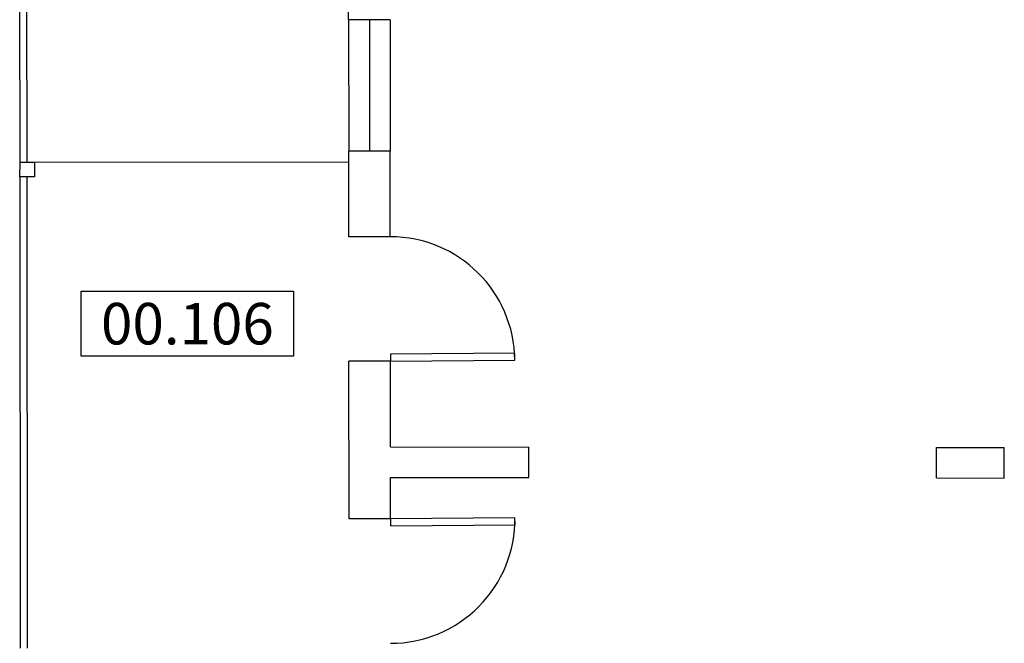
# Model space of a CAD drawing. Extents: x -10 to 94, y -36 to 29.
# Drawn here: x 17 to 24, y 10 to 15 of the extents above; entities that cross this region are included whole.
import ezdxf
from ezdxf.enums import TextEntityAlignment as Align

# ---------------------------------------------------------------- set-up
doc = ezdxf.new("R2010")
doc.units = 0
doc.header["$LTSCALE"] = 0.3
doc.header["$MEASUREMENT"] = 0
for name, color, linetype in [('036-A-MURATURE', 4, 'Continuous'), ('037-A-FINESTRE-VETRATE', 200, 'Continuous'), ('038-A-PORTE', 2, 'Continuous'), ('046-A-PROIEZIONI', 8, 'Continuous'), ('054-A-NUMERI LOCALI', 7, 'Continuous')]:
    doc.layers.add(name, color=color, linetype=linetype)
doc.styles.add('ARIAL', font='arial.ttf')

msp = doc.modelspace()

# ---------------------------------------------------------------- linework, layer by layer
at = {"layer": '036-A-MURATURE'}
for p, q in [((19.45748678302408, 14.56823466333427), (19.45207072997601, 20.47279800898323)), ((19.75748665681778, 14.56850984290887), (19.45748678302454, 14.56823466333381)), ((19.75835805880462, 13.61851024256239), (19.45835818501138, 13.61823506298734)), ((19.45892689234944, 12.99823218015663), (19.45835818501138, 13.61823506298734)), ((19.75892676614359, 12.99850735973169), (19.75835805880507, 13.61851024256194)), ((19.75892676614313, 12.99850735973146), (19.45892689234944, 12.99823218015663)), ((19.75975230486785, 12.09850773835106), (19.45975243107415, 12.098232558776)), ((19.46079811672718, 10.95822947427442), (19.4597524310737, 12.098232558776)), ((19.76032101220591, 11.4785048555199), (19.75975230486785, 12.09850773835106)), ((19.76032101220591, 11.4785048555199), (20.76032238478484, 11.47746710729362)), ((20.76052418352521, 11.25746677941734), (20.76032238478484, 11.47746710729362)), ((23.71052823263273, 11.2544054221502), (23.71032643389236, 11.47440575002739)), ((23.71032643389236, 11.47440575002739), (24.2003271064562, 11.47389725339613)), ((24.20052890519611, 11.25389692551963), (24.2003271064562, 11.47389725339613)), ((19.76052281094672, 11.25850452764317), (20.76052418352521, 11.25746677941734)), ((19.76079799052133, 10.95850465384925), (19.76052281094672, 11.25850452764317)), ((23.71052823263273, 11.2544054221502), (24.20052890519611, 11.25389692551963)), ((19.76079799052133, 10.95850465384925), (19.46079811672718, 10.95822947427419))]:
    msp.add_line(p, q, dxfattribs=at)
msp.add_lwpolyline([(17.186185497282, 13.53689924495112), (17.18531925960025, 13.43190281819025), (17.08032283283939, 13.43276905587246), (17.08118907052159, 13.53776548263286), (17.186185497282, 13.53689924495112)], dxfattribs=at)
at = {"layer": '037-A-FINESTRE-VETRATE'}
for p, q in [((17.08118907052159, 13.53776548265378), (17.07818057501646, 16.81761745681334)), ((17.13118946993819, 13.53735297116546), (17.12818097443397, 16.81720494534594)), ((19.45748678302408, 14.56823466333427), (19.45835818501138, 13.61823506298734)), ((19.60748671992116, 14.56837225312157), (19.608358121908, 13.61837265277509)), ((19.75748665681778, 14.56850984290887), (19.75835805880462, 13.61851024256239)), ((17.08441312239648, 10.02291465760155), (17.08128538741977, 13.43276111463993)), ((17.13441352181354, 10.02250214613414), (17.13128578683683, 13.43234860317207))]:
    msp.add_line(p, q, dxfattribs=at)
at = {"layer": '038-A-PORTE'}
for points in [[(20.65931165803732, 12.15589214499497), (19.75934196650979, 12.14850605454731), (19.75975230486785, 12.09850773835106), (20.65972199639538, 12.10589382879871), (20.65931165803732, 12.15589214499497)], [(20.66076768204886, 10.96589074429667), (19.76079799052133, 10.95850465384925), (19.76120832887938, 10.90850633765277), (20.66117802040736, 10.91589242810042), (20.66076768204886, 10.96589074429667)]]:
    msp.add_lwpolyline(points, dxfattribs=at)
for centre, radius, start, end in [((19.75975230482919, 12.09850773835106), 0.8999999999998183, 0.4702184003190595, 90.05255543482993), ((19.76079799052178, 10.95850465384936), 0.9, 270.0525554348039, 360.4702184003191)]:
    msp.add_arc(centre, radius, start, end, dxfattribs=at)
at = {"layer": '046-A-PROIEZIONI'}
msp.add_line((17.08118907052159, 13.53776548265333), (19.45842999683765, 13.53994604406162), dxfattribs=at)
at = {"layer": '054-A-NUMERI LOCALI'}
msp.add_lwpolyline([(17.52353846844727, 12.60579689024044), (19.05901828332873, 12.60579689024044), (19.05901828332873, 12.13427904829032), (17.52353846844727, 12.13427904829032), (17.52353846844727, 12.60579689024044)], dxfattribs=at)

# ---------------------------------------------------------------- texts
at = {"layer": '054-A-NUMERI LOCALI', "style": 'ARIAL'}
msp.add_text('00.106', height=0.3, dxfattribs=at).set_placement((18.29127837588777, 12.37003796926538), align=Align.MIDDLE_CENTER)

doc.saveas('drawing.dxf')
